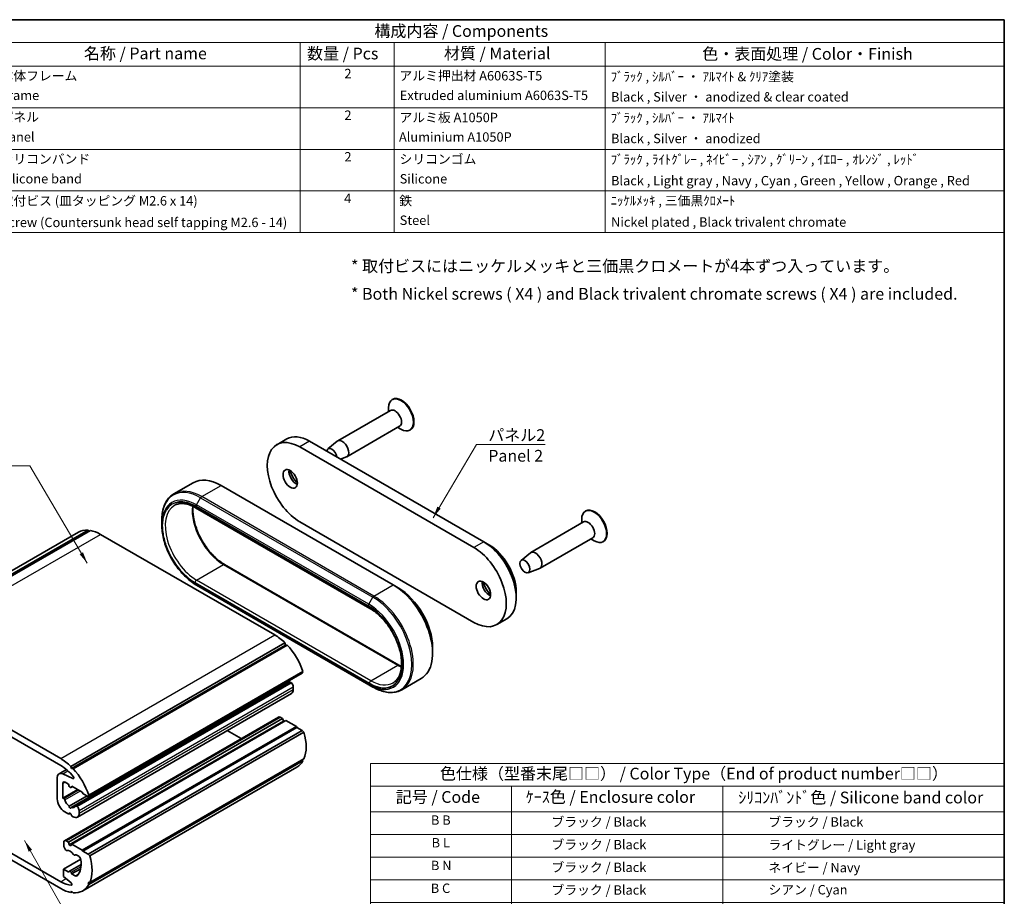
# Model space of a CAD drawing. Units: millimetres. Extents: x 0 to 1138, y 0 to 281.
# Drawn here: x 121 to 261, y 63 to 187 of the extents above; entities that cross this region are included whole.
import ezdxf

# ---------------------------------------------------------------- set-up
doc = ezdxf.new("R2010")
doc.units = ezdxf.units.MM
doc.header["$LTSCALE"] = 0.6666666666666666
for name, color, linetype, lineweight in [('Border (ISO)', 7, 'Continuous', 35), ('Symbol (ISO)', 7, 'Continuous', 18), ('Visible (ISO)', 7, 'Continuous', 35), ('Visible Narrow (ISO)', 7, 'Continuous', 25)]:
    doc.layers.add(name, color=color, linetype=linetype, lineweight=lineweight)
doc.styles.add('Note Text (TK)', font='txt')
doc.styles.add('Note Text (TK2)', font='txt')
doc.dimstyles.new('Default - Method 1b (TK)$7', dxfattribs={"dimscale": 0.6666666666666666, "dimtxt": 2.5, "dimasz": 2.5, "dimexe": 1, "dimexo": 1.499999999999999, "dimgap": 1, "dimtad": 1, "dimtoh": 1, "dimrnd": 1e-08, "dimdsep": 46, "dimtxsty": 'Note Text (TK)', "dimcen": 0.09, "dimdle": 5, "dimclrd": 100, "dimclre": 100, "dimclrt": 7, "dimadec": 1, "dimazin": 1, "dimtfac": 1, "dimtmove": 0, "dimatfit": 3, "dimfxl": 1, "dimtolj": 1, "dimlwd": -1, "dimlwe": -1, "dimarcsym": 0})

# ---------------------------------------------------------------- blocks, each defined once
blk = doc.blocks.new('図面枠 tk図枠')
at = {"layer": 'Border (ISO)'}
for p, q in [((14.49999999999999, 289), (405.4999999999999, 289)), ((405.4999999999999, 289), (405.4999999999999, 8.000000000000007))]:
    blk.add_line(p, q, dxfattribs=at)
blk = doc.blocks.new('テーブル1')
at = {"layer": 'Symbol (ISO)'}
for p, q in [((270.5, 130.5858468431235), (405.4999999999999, 130.5858468431235)), ((270.5, 130.5858468431235), (270.5, 125.7649110361934)), ((405.4999999999999, 130.5858468431235), (405.4999999999999, 125.7649110361934)), ((270.5, 125.7649110361934), (405.4999999999999, 125.7649110361934)), ((270.5, 125.7649110361934), (270.5, 120.3239752292633)), ((300.5, 125.7649110361934), (300.5, 120.3239752292633)), ((345.5, 125.7649110361934), (345.5, 120.3239752292633)), ((405.4999999999999, 125.7649110361934), (405.4999999999999, 120.3239752292633)), ((270.5, 120.3239752292633), (405.4999999999999, 120.3239752292633)), ((270.5, 120.3239752292633), (270.5, 42.99999999999998)), ((300.5, 120.3239752292633), (300.5, 42.99999999999998)), ((345.5, 120.3239752292633), (345.5, 42.99999999999998)), ((405.4999999999999, 120.3239752292633), (405.4999999999999, 42.99999999999998)), ((270.5, 115.4912267774343), (405.4999999999999, 115.4912267774343)), ((270.5, 110.6584783256054), (405.4999999999999, 110.6584783256054)), ((270.5, 105.8257298737764), (405.4999999999999, 105.8257298737764)), ((270.5, 100.9929814219475), (405.4999999999999, 100.9929814219475)), ((270.5, 96.16023297011853), (405.4999999999999, 96.16023297011853)), ((270.5, 91.32748451828957), (405.4999999999999, 91.32748451828957)), ((270.5, 86.4947360664606), (405.4999999999999, 86.4947360664606)), ((270.5, 81.66198761463166), (405.4999999999999, 81.66198761463166)), ((270.5, 76.8292391628027), (405.4999999999999, 76.8292391628027)), ((270.5, 71.99649071097375), (405.4999999999999, 71.99649071097375)), ((270.5, 67.16374225914478), (405.4999999999999, 67.16374225914478)), ((270.5, 62.33099380731582), (405.4999999999999, 62.33099380731582)), ((270.5, 57.49824535548686), (405.4999999999999, 57.49824535548686)), ((270.5, 52.66549690365791), (405.4999999999999, 52.66549690365791)), ((270.5, 47.83274845182894), (405.4999999999999, 47.83274845182894)), ((270.5, 42.99999999999998), (405.4999999999999, 42.99999999999998))]:
    blk.add_line(p, q, dxfattribs=at)
at = {"layer": 'Symbol (ISO)', "color": 7, "attachment_point": 7}
for s, insert, char_height, style in [('色仕様（型番末尾□□） / Color Type（End of product number□□）', (285.2680255006765, 126.3990631648898), 2.5, 'Note Text (TK)'), ('記号 / Code', (275.8642697422473, 121.4216360285878), 2.5, 'Note Text (TK)'), ('ｹｰｽ色 / Enclosure color', (303.5634270653225, 121.4216360472143), 2.5, 'Note Text (TK)'), ('ｼﾘｺﾝﾊﾞﾝﾄﾞ色 / Silicone band color', (348.8192752346492, 121.3046770192683), 2.5, 'Note Text (TK)'), ('B B', (283.3550275624915, 116.9076010396704), 2.000000029802322, 'Note Text (TK2)'), ('            ブラック / Black', (301.7, 116.5157881516963), 2.000000029802322, 'Note Text (TK2)'), ('              ブラック / Black', (346.6999999999999, 116.5157881516963), 2.000000029802322, 'Note Text (TK2)'), ('B L', (283.5012262822313, 112.0748525878415), 2.000000029802322, 'Note Text (TK2)'), ('            ブラック / Black', (301.7, 111.6830396998674), 2.000000029802322, 'Note Text (TK2)'), ('              ライトグレー / Light gray', (346.6999999999999, 111.607016313076), 2.000000029802322, 'Note Text (TK2)'), ('B N', (283.3491796017809, 107.2421041360125), 2.000000029802322, 'Note Text (TK2)'), ('            ブラック / Black', (301.7, 106.8502912480384), 2.000000029802322, 'Note Text (TK2)'), ('              ネイビー / Navy', (346.6999999999999, 106.7859637640417), 2.000000029802322, 'Note Text (TK2)'), ('B C', (283.3140918375178, 102.3859638570575), 2.000000029802322, 'Note Text (TK2)'), ('            ブラック / Black', (301.7, 102.0175427962095), 2.000000029802322, 'Note Text (TK2)'), ('              シアン / Cyan', (346.6999999999999, 102.0701743774116), 2.000000029802322, 'Note Text (TK2)'), ('B G', (283.2906999946757, 97.55321540522857), 2.000000029802322, 'Note Text (TK2)'), ('            ブラック / Black', (301.7, 97.18479434438052), 2.000000029802322, 'Note Text (TK2)'), ('              グリーン / Green', (346.6999999999999, 97.19064229577782), 2.000000029802322, 'Note Text (TK2)'), ('B Y', (283.4252029420061, 92.74385878052564), 2.000000029802322, 'Note Text (TK2)'), ('            ブラック / Black', (301.7, 92.35204589255156), 2.000000029802322, 'Note Text (TK2)'), ('              イエロー / Yellow', (346.6999999999999, 92.50409267544748), 2.000000029802322, 'Note Text (TK2)'), ('B O', (283.249764269702, 87.89356645471418), 2.000000029802322, 'Note Text (TK2)'), ('            ブラック / Black', (301.7, 87.5192974407226), 2.000000029802322, 'Note Text (TK2)'), ('              オレンジ / Orange', (346.6999999999999, 87.4783617436886), 2.000000029802322, 'Note Text (TK2)'), ('B R', (283.3725712956114, 83.0725139161572), 2.000000029802322, 'Note Text (TK2)'), ('            ブラック / Black', (301.7, 82.68654898889363), 2.000000029802322, 'Note Text (TK2)'), ('              レッド / Red', (346.6999999999999, 82.75087646357716), 2.000000029802322, 'Note Text (TK2)'), ('S B', (283.3820589939569, 78.22222159791272), 2.000000029802322, 'Note Text (TK2)'), ('            シルバー / Silver', (301.7, 77.91228004172444), 2.000000029802322, 'Note Text (TK2)'), ('              ブラック / Black', (346.6999999999999, 77.85380053706467), 2.000000029802322, 'Note Text (TK2)'), ('S L', (283.5282578627085, 73.38947314608377), 2.000000029802322, 'Note Text (TK2)'), ('            シルバー / Silver', (301.7, 73.0795315898955), 2.000000029802322, 'Note Text (TK2)'), ('              ライトグレー / Light gray', (346.6999999999999, 72.94502869844437), 2.000000029802322, 'Note Text (TK2)'), ('S N', (283.3762110332464, 68.55672469425481), 2.000000029802322, 'Note Text (TK2)'), ('            シルバー / Silver', (301.7, 68.24678313806653), 2.000000029802322, 'Note Text (TK2)'), ('              ネイビー / Navy', (346.6999999999999, 68.12397614941001), 2.000000029802322, 'Note Text (TK2)'), ('S C', (283.3411232689833, 63.72397624242585), 2.000000029802322, 'Note Text (TK2)'), ('            シルバー / Silver', (301.7, 63.41403468623757), 2.000000029802322, 'Note Text (TK2)'), ('              シアン / Cyan', (346.6999999999999, 63.40818676277995), 2.000000029802322, 'Note Text (TK2)'), ('S G', (283.3177315751528, 58.8912277905969), 2.000000029802322, 'Note Text (TK2)'), ('            シルバー / Silver', (301.7, 58.58128623440862), 2.000000029802322, 'Note Text (TK2)'), ('              グリーン / Green', (346.6999999999999, 58.52865468114615), 2.000000029802322, 'Note Text (TK2)'), ('S Y', (283.4522343734716, 54.05847933876793), 2.000000029802322, 'Note Text (TK2)'), ('              イエロー / Yellow', (346.6999999999999, 53.8421050608158), 2.000000029802322, 'Note Text (TK2)'), ('            シルバー / Silver', (301.7, 53.74853778257965), 2.000000029802322, 'Note Text (TK2)'), ('S O', (283.2767958501791, 49.22573088693898), 2.000000029802322, 'Note Text (TK2)'), ('            シルバー / Silver', (301.7, 48.9157893307507), 2.000000029802322, 'Note Text (TK2)'), ('              オレンジ / Orange', (346.6999999999999, 48.81637412905693), 2.000000029802322, 'Note Text (TK2)'), ('S R', (283.3996028760885, 44.39298243511001), 2.000000029802322, 'Note Text (TK2)'), ('            シルバー / Silver', (301.7, 44.08304087892173), 2.000000029802322, 'Note Text (TK2)'), ('              レッド / Red', (346.6999999999999, 44.08888884894548), 2.000000029802322, 'Note Text (TK2)')]:
    blk.add_mtext(s, dxfattribs=dict(at, insert=insert, char_height=char_height, style=style))
blk = doc.blocks.new('構成内容 _ Components')
at = {"layer": 'Symbol (ISO)'}
for p, q in [((405.4999999999999, 289), (175.4999999999999, 289)), ((405.4999999999999, 289), (405.4999999999999, 284.1590641930699)), ((405.4999999999999, 284.1590641930699), (175.4999999999999, 284.1590641930699)), ((255.5, 284.1590641930699), (255.5, 279.1181283861399)), ((275.5, 284.1590641930699), (275.5, 279.1181283861399)), ((320.5, 284.1590641930699), (320.5, 279.1181283861399)), ((405.4999999999999, 284.1590641930699), (405.4999999999999, 279.1181283861399)), ((405.4999999999999, 279.1181283861399), (175.4999999999999, 279.1181283861399)), ((255.5, 279.1181283861399), (255.5, 243.6561407715083)), ((275.5, 279.1181283861399), (275.5, 243.6561407715083)), ((320.5, 279.1181283861399), (320.5, 243.6561407715083)), ((405.4999999999999, 279.1181283861399), (405.4999999999999, 243.6561407715083)), ((405.4999999999999, 270.2526314824819), (175.4999999999999, 270.2526314824819)), ((405.4999999999999, 261.3871345788241), (175.4999999999999, 261.3871345788241)), ((405.4999999999999, 252.5216376751662), (175.4999999999999, 252.5216376751662)), ((405.4999999999999, 243.6561407715083), (175.4999999999999, 243.6561407715083))]:
    blk.add_line(p, q, dxfattribs=at)
at = {"layer": 'Symbol (ISO)', "color": 7, "attachment_point": 7}
for s, insert, char_height, style in [('構成内容 / Components', (271.3092048936348, 284.5619882218539), 2.5, 'Note Text (TK)'), ('名称 / Part name', (209.4224211407145, 279.7891810618341), 2.5, 'Note Text (TK)'), ('数量 / Pcs', (256.9680708734958, 279.7599412582814), 2.5, 'Note Text (TK)'), ('材質 / Material', (286.1191459470254, 279.7964910499751), 2.5, 'Note Text (TK)'), ('色・表面処理 / Color・Finish', (341.1452175210928, 279.6941517747939), 2.5, 'Note Text (TK)'), ('本体フレーム', (191.6536003955058, 275.4163740582764), 2.000000029802322, 'Note Text (TK2)'), ('2', (264.9178624260928, 275.9076021339744), 2.000000029802322, 'Note Text (TK2)'), ('アルミ押出材 A6063S-T5', (276.6536003955058, 275.4397658638656), 2.000000029802322, 'Note Text (TK2)'), ('ﾌﾞﾗｯｸ , ｼﾙﾊﾞｰ ・ ｱﾙﾏｲﾄ & ｸﾘｱ塗装', (321.640800362547, 275.246783439815), 2.000000029802322, 'Note Text (TK2)'), ('Frame', (191.7560006591763, 271.264327247208), 2.000000029802322, 'Note Text (TK2)'), ('Extruded aluminium A6063S-T5', (276.7176005602999, 271.264327247208), 2.000000029802322, 'Note Text (TK2)'), ('Black , Silver ・ anodized & clear coated', (321.7176005602999, 270.9426898702979), 2.000000029802322, 'Note Text (TK2)'), ('パネル', (191.6664004284646, 266.6619882591068), 2.000000029802322, 'Note Text (TK2)'), ('2', (264.9178624260928, 267.0421052303165), 2.000000029802322, 'Note Text (TK2)'), ('アルミ板 A1050P', (276.6536003955058, 266.5391812518239), 2.000000029802322, 'Note Text (TK2)'), ('ﾌﾞﾗｯｸ , ｼﾙﾊﾞｰ ・ ｱﾙﾏｲﾄ', (321.640800362547, 266.4748537957668), 2.000000029802322, 'Note Text (TK2)'), ('Panel', (191.7048005273411, 262.4046783042606), 2.000000029802322, 'Note Text (TK2)'), ('Aluminium A1050P', (276.5384000988764, 262.39883034355), 2.000000029802322, 'Note Text (TK2)'), ('Black , Silver ・ anodized', (321.7176005602999, 262.07719296664), 2.000000029802322, 'Note Text (TK2)'), ('シリコンバンド', (191.6536003955058, 257.7029240772128), 2.000000029802322, 'Note Text (TK2)'), ('2', (264.9178624260928, 258.1766083266586), 2.000000029802322, 'Note Text (TK2)'), ('シリコンゴム', (276.6536003955058, 257.685380269587), 2.000000029802322, 'Note Text (TK2)'), ('ﾌﾞﾗｯｸ , ﾗｲﾄｸﾞﾚｰ , ﾈｲﾋﾞｰ , ｼｱﾝ , ｸﾞﾘｰﾝ , ｲｴﾛｰ , ｵﾚﾝｼﾞ , ﾚｯﾄﾞ', (321.640800362547, 257.6093568921089), 2.000000029802322, 'Note Text (TK2)'), ('Silicone band', (191.6920004943823, 253.5040936514735), 2.000000029802322, 'Note Text (TK2)'), ('Silicone', (276.6920004943823, 253.4865498438477), 2.000000029802322, 'Note Text (TK2)'), ('Black , Light gray , Navy , Cyan , Green , Yellow , Orange , Red', (321.7176005602999, 253.0947369977832), 2.000000029802322, 'Note Text (TK2)'), ('取付ビス (皿タッピング M2.6 x 14)', (191.6920004943823, 248.8023394837976), 2.000000029802322, 'Note Text (TK2)'), ('4', (264.8666622942575, 249.3111114230007), 2.000000029802322, 'Note Text (TK2)'), ('鉄', (276.6152002966293, 248.8023394837976), 2.000000029802322, 'Note Text (TK2)'), ('ﾆｯｹﾙﾒｯｷ , 三価黒ｸﾛﾒｰﾄ', (321.640800362547, 248.8315792873502), 2.000000029802322, 'Note Text (TK2)'), ('Screw (Countersunk head self tapping M2.6 - 14)', (191.6920004943823, 244.2058482512832), 2.000000029802322, 'Note Text (TK2)'), ('Steel', (276.6920004943823, 244.6619885755237), 2.000000029802322, 'Note Text (TK2)'), ('Nickel plated , Black trivalent chromate', (321.7304005932587, 244.2818716660142), 2.000000029802322, 'Note Text (TK2)')]:
    blk.add_mtext(s, dxfattribs=dict(at, insert=insert, char_height=char_height, style=style))

msp = doc.modelspace()

# ---------------------------------------------------------------- linework, layer by layer
at = {"layer": 'Visible (ISO)'}
for p, q in [((173.8025320484483, 133.4269445763359), (173.7318213703296, 133.3861197472895)), ((173.4832932329058, 131.8569913141915), (165.9879613523284, 127.5295594352746)), ((173.2140544173633, 131.7015462115618), (173.2140544173633, 132.2416769639881)), ((174.7832932329058, 129.605325264352), (167.2879613523283, 125.277893385435)), ((174.5140544173633, 129.4498801617222), (174.9818213703296, 129.1798147855091)), ((176.3025320484483, 129.0968175574137), (176.2318213703296, 129.0559927283673)), ((158.7564119355564, 127.8075217286526), (157.3421983731833, 126.9910251477249)), ((162.0064119355565, 127.485584380084), (186.7551492770856, 113.1968942138486)), ((164.6031081230776, 126.3836381285946), (165.9266104215953, 127.4867145364027)), ((160.5921983731833, 126.6690877991562), (185.3409357147125, 112.3803976329208)), ((166.4046266410168, 124.9462739359326), (167.2201811161162, 125.2461843703103)), ((142.7293520713337, 120.0075758392709), (145.4699112304359, 121.5898384075086)), ((149.419911230436, 121.1985607069405), (173.8858058594905, 107.0731698568905)), ((145.8050880026219, 118.0401902235118), (170.553825344151, 103.7515000572762)), ((201.2382751584863, 117.5869109063377), (201.1675644803676, 117.5460860772913)), ((141.005340534316, 115.5956533630143), (141.005340534316, 116.2686621568992)), ((200.6497975274013, 115.8615125415636), (200.6497975274013, 116.4016432939899)), ((100.1372538519395, 97.30172614381544), (130.542845442961, 114.8564026337615)), ((100.4607783347512, 97.25917524195313), (130.8663699257727, 114.8138517318992)), ((130.680493545235, 114.7065359535598), (130.542845442961, 114.8564026337615)), ((185.3409357147125, 101.7659420808604), (160.5921983731833, 116.0546322470958)), ((200.9190363429438, 116.0169576441933), (193.4237044623664, 111.6895257652764)), ((98.7523355347001, 97.01569486310585), (129.1579271257216, 114.5703713530519)), ((157.0566644672507, 99.9696496028195), (132.3079271257216, 114.2583397690547)), ((202.2190363429438, 113.7652915943538), (194.7237044623663, 109.4378597154369)), ((201.9497975274013, 113.6098464917241), (202.4175644803676, 113.3397811155109)), ((186.7551492770856, 113.1968942138486), (187.4622560582722, 112.7886459233847)), ((203.7382751584863, 113.2567838874155), (203.6675644803676, 113.2159590583691)), ((192.0388512331156, 110.5436044585965), (193.3623535316333, 111.6466808664045)), ((149.9234646210291, 109.9865913660414), (174.6722019625583, 95.69790119980583)), ((193.0388808854182, 108.8115022917327), (194.6559242261542, 109.4061507003121)), ((145.9465093588591, 107.0372979101303), (170.4124039879136, 92.91190706008022)), ((173.8858058594905, 107.0731698568905), (174.592912640677, 106.6649215664266)), ((191.3513433547981, 106.052549130731), (191.3513433547981, 105.2360525498033)), ((190.0051492770856, 102.2605013132195), (188.5909357147125, 101.4440047322918)), ((128.0926300761781, 81.30591820083244), (158.4982216671996, 98.86059469077856)), ((128.1919362679666, 80.98967881143751), (158.5975278589882, 98.54435530138362)), ((128.4161545097236, 80.97489525862089), (158.8217461007451, 98.529571748567)), ((158.5975278589882, 98.54435530138362), (158.4982216671996, 98.86059469077856)), ((158.8217461007451, 98.529571748567), (158.5975278589882, 98.54435530138362)), ((179.4719494308641, 98.21418195382472), (179.4719494308641, 97.397685372897)), ((126.6510728762292, 82.41497311287337), (101.9023355347001, 96.70366327910855)), ((101.9023355347001, 95.72386738199529), (126.6510728762292, 81.43517721576012)), ((130.5625943193508, 77.01314331817416), (160.9681859103724, 94.56781980812026)), ((130.6509204764844, 77.22630477066485), (161.056512067506, 94.78098126061096)), ((160.9681859103724, 94.56781980812026), (161.056512067506, 94.78098126061096)), ((175.0952467003883, 92.19898360942673), (177.8358058594904, 93.78124617766443)), ((128.1354614278403, 75.48926139564487), (158.5410530188618, 93.04393788559098)), ((128.7698655221676, 75.72335371531214), (159.1754571131891, 93.27803020525825)), ((159.4109125179937, 93.15376975429909), (159.3120596535676, 93.2414276648798)), ((159.6729595576409, 92.21293208400618), (159.6729595576409, 92.60813925812103)), ((170.9952467003882, 92.57540266313778), (170.4124039879136, 92.91190706008022)), ((129.0188398291955, 74.10892305807538), (159.4244314202171, 91.6635995480215)), ((127.1788903355341, 70.76383641703528), (157.5844819265556, 88.31851290698143)), ((127.7470883870682, 70.55536027489805), (158.1526799780898, 88.1100367648442)), ((158.1526799780898, 88.1100367648442), (157.8344819265555, 88.29374849555312)), ((158.2776928643659, 87.78783476874823), (158.1526799780898, 88.1100367648442)), ((128.2420631338988, 70.26958647157339), (158.6476547249203, 87.82426296151951)), ((129.7140661819269, 69.41972511554641), (160.1196577729484, 86.97440160549255)), ((129.7847768600455, 69.2972506284073), (160.190368451067, 86.85192711835343)), ((160.1196577729484, 86.97440160549255), (158.6476547249203, 87.82426296151951)), ((160.190368451067, 86.85192711835343), (160.1196577729484, 86.97440160549255)), ((160.9681859103723, 86.40285399884318), (160.190368451067, 86.85192711835343)), ((130.5625943193507, 68.84817750889704), (160.9681859103723, 86.40285399884318)), ((130.7913606764531, 68.61410890952963), (161.1969522674746, 86.16878539947578)), ((152.2786684410719, 85.25520006286744), (150.3017131789019, 86.3965957156571)), ((161.1969522674746, 86.16878539947578), (160.9681859103723, 86.40285399884318)), ((128.1919362679666, 80.98967881143751), (128.0926300761781, 81.30591820083244)), ((129.8010728762291, 63.65011879990954), (160.2066644672506, 81.20479528985567)), ((130.6509205257505, 64.53219254218564), (161.056512116772, 82.08686903213177)), ((130.7913607030029, 64.81725628788455), (161.1969522940244, 82.37193277783068)), ((161.056512116772, 82.08686903213177), (161.0073055749241, 82.2624401935072)), ((126.4149816058818, 80.26291376230833), (127.457023647775, 80.86453701570231)), ((128.3889446982686, 79.57523143687632), (126.9561354437482, 80.24480886700411)), ((128.4161545097236, 80.97489525862089), (128.1919362679666, 80.98967881143751)), ((126.6510728762291, 64.94194628102007), (101.9023355347, 79.23063644725514)), ((126.1560981293986, 79.69069237065762), (126.1560981293986, 76.69949704637943)), ((126.9339155887038, 76.7795759376192), (126.9339155887038, 78.86321298583789)), ((127.2874689792971, 79.06733713106976), (127.7470883870682, 78.80197574226833)), ((127.7470883870682, 78.80197574226833), (127.8721012733445, 78.47977374617231)), ((128.0945757604837, 78.31750764538954), (128.3403937529961, 78.45943072953823)), ((128.1170502476228, 78.33835238993497), (128.2420631338989, 78.51620193894355)), ((128.2420631338989, 78.51620193894355), (129.7140661819267, 77.66634058291685)), ((101.9023355347, 78.25084055014189), (126.6510728762291, 63.96215038390682)), ((126.9339155887038, 76.7795759376192), (129.0919515953209, 78.02551860696047)), ((127.8536900931269, 75.65194215159156), (130.3869769961604, 77.1145360269925)), ((129.7140661819267, 77.66634058291685), (129.8554875381643, 77.42139160863806)), ((129.8554875381643, 77.42139160863806), (130.5625943193508, 77.01314331817416)), ((130.5625943193508, 77.01314331817416), (130.6509204764844, 77.22630477066485)), ((127.0826834584212, 76.73971370706876), (126.9339155887038, 76.7795759376192)), ((129.0053209269722, 75.59909326435299), (128.906468062546, 75.68675117493368)), ((127.2167583011784, 74.86237973929207), (127.7824437261277, 74.53578110692112)), ((127.7824437261277, 74.53578110692112), (128.0078239283641, 74.66590442735234)), ((127.7824437261277, 74.53578110692112), (127.8721012733445, 74.66333239233408)), ((128.1170502476229, 74.52191103609674), (128.2067077948397, 74.29083213264246)), ((128.2067077948397, 74.29083213264246), (128.4188398291955, 74.16835764550345)), ((129.2673679666194, 74.65825559406007), (129.2673679666194, 75.05346276817492)), ((127.0753369449408, 70.53494786037494), (127.0753369449408, 70.09167740340519)), ((127.7470883870682, 70.55536027489805), (127.428890335534, 70.739072005607)), ((127.8721012733444, 70.23315827880208), (127.7470883870682, 70.55536027489805)), ((128.2420631338988, 70.26958647157339), (128.1170502476227, 70.09173692256476)), ((129.7140661819269, 69.41972511554641), (128.2420631338988, 70.26958647157339)), ((127.1788903355339, 69.74321569087624), (127.3270242643427, 69.48664019985434)), ((128.6621272566241, 68.71581812786472), (128.766327202611, 68.77597799472963)), ((128.866327202611, 68.7660722301582), (129.1548200679399, 68.59951079670127)), ((129.7847768600455, 69.2972506284073), (129.7140661819269, 69.41972511554641)), ((130.5625943193507, 68.84817750889704), (129.7847768600455, 69.2972506284073)), ((130.7913606764531, 68.61410890952963), (130.5625943193507, 68.84817750889704)), ((127.0399816058816, 66.7178263445379), (129.488964720547, 68.13174740503086)), ((127.8945757604835, 66.43756166950917), (129.5500134721965, 67.39332907799336)), ((127.7824437261276, 66.2891656395507), (127.0399816058816, 66.7178263445379)), ((127.0399816058816, 66.7178263445379), (127.0399816058816, 65.6563807893318)), ((127.8721012733442, 66.4167169249637), (127.7824437261276, 66.2891656395507)), ((128.2067077948394, 66.04421666527193), (128.1170502476226, 66.27529556872635)), ((128.2067077948394, 66.04421666527193), (129.4892780040374, 66.78470892080696)), ((128.6928245751384, 65.76355701130919), (128.2067077948394, 66.04421666527193)), ((127.0399816058816, 65.6563807893318), (128.1288745570245, 64.77967157123308)), ((130.6509205257505, 64.53219254218564), (130.5625943495948, 64.84734432374051)), ((130.5625943495948, 64.84734432374051), (130.7913607030029, 64.81725628788455)), ((128.092630076178, 63.40663842106224), (128.1919362830887, 63.60820892802939)), ((128.092630076178, 63.40663842106224), (128.2785064567157, 63.51395419940168)), ((128.1919362830887, 63.60820892802939), (128.4161545589897, 63.36408751919995))]:
    msp.add_line(p, q, dxfattribs=at)
for centre, major_axis, ratio, start_param, end_param in [((174.9818213703296, 131.2210562378284), (1.250000000000005, -2.165063509461106), 0.5773502691896253, 5.497787143782137, 10.21017612416682), ((175.0525320484483, 131.2618810668748), (1.250000000000005, -2.165063509461107), 0.5773502691896254, 9e-16, 3.141592632516367), ((174.1332932329058, 130.7311582892717), (0.6500000000000004, -1.125833024919772), 0.5773502691896254, 4.8e-15, 3.141592653589798), ((160.5921983731833, 121.3618600231261), (-3.249999999999663, 5.629165124599043), 0.5773502691896257, 5.497787143782371, 8.639379797372165), ((162.0064119355564, 122.1783566040538), (-3.249999999999993, 5.629165124598842), 0.5773502691896255, 5.497787143782133, 6.283185307179596), ((166.6379613523283, 126.4037264103548), (0.650000000000002, -1.125833024919773), 0.5773502691896255, 6.183689563455189, 9.524273704493813), ((165.1530371118366, 125.5464050003807), (-0.5025000000000023, 0.8703555308033648), 0.5773502691896255, 4.076804324343058, 6.918769963221194), ((160.0972236263528, 122.627429723564), (0.7250000000000753, -1.255736835487392), 0.5773502691896255, 3.766709243292703, 5.658068717476062), ((161.0164624418953, 123.1581525011671), (1.37500000000015, -2.38156986040714), 0.5773502691896257, 4.318986229067901, 5.105791731701383), ((149.4199112304359, 114.7482377176116), (-3.949999999999998, 6.841600689897052), 0.5773502691896254, 5.497787143782123, 6.283185307179588), ((202.4175644803676, 115.3810225678302), (1.250000000000003, -2.165063509461102), 0.5773502691896254, 5.497787143782137, 10.21017612416682), ((202.4882751584863, 115.4218473968766), (1.250000000000001, -2.165063509461103), 0.5773502691896258, 3.6e-15, 3.141592632516369), ((201.5690363429438, 114.8911246192736), (0.6499999999999987, -1.12583302491977), 0.5773502691896255, 6.8e-15, 3.141592653589799), ((132.3079271257216, 109.11441130921), (-3.149999999999995, 5.45596004384196), 0.5773502691896254, 5.905186209936462, 6.283185307179587), ((132.3079271257216, 109.1144113092099), (-3.150000000000024, 5.455960043842011), 0.5773502691896258, 5.497787143782137, 5.827317164076148), ((185.3409357147125, 107.0731698568907), (3.249999999999663, -5.629165124599041), 0.5773502691896258, 5.497787143782371, 8.639379797372165), ((186.7551492770856, 107.8896664378184), (3.249999999999663, -5.629165124599043), 0.5773502691896257, 0, 2.356194490192578), ((187.4622560582722, 108.2979147282822), (-2.750000000000281, 4.763139720814247), 0.5773502691896257, 3.926990816987, 5.497787143781886), ((194.0737044623664, 110.5636927403566), (0.6500000000000005, -1.125833024919771), 0.5773502691896255, 6.183689563455191, 9.524273704493787), ((173.8858058594904, 100.6228468675615), (3.949999999999595, -6.841600689897298), 0.5773502691896254, 0, 2.356194490192574), ((174.5929126406769, 101.0310951580253), (-3.45000000000036, 5.97557528611242), 0.5773502691896257, 3.926990816986997, 5.497787143781883), ((187.5329667363908, 106.7873960535659), (0.7250000000000741, -1.255736835487391), 0.5773502691896255, 3.766709243292703, 5.658068717476062), ((188.4522055519333, 107.3181188311689), (1.375000000000141, -2.381569860407123), 0.5773502691896257, 4.318986229067899, 5.105791731701392), ((157.0566644672507, 94.82572114297481), (-3.149999999999973, 5.455960043841922), 0.5773502691896257, 5.168257123488116, 5.497787143782143), ((157.0566644179846, 94.82572119338246), (-3.149999999999995, 5.455960043841956), 0.5773502691896257, 4.382858960090654, 5.090388077627814), ((158.4001673515052, 93.11107832302642), (-0.0999999999999982, 0.1732050807569085), 0.5773502691896254, 1.683203628833243, 2.269128007845084), ((158.4001673515052, 94.05004939109332), (-0.5749999999999329, 0.9959292143521269), 0.5773502691896255, 2.530327454887519, 2.734974401104018), ((159.2754571131891, 93.10482512450137), (-0.1000000000000014, 0.1732050807568902), 0.5773502691896255, 5.235987755982993, 6.283185307179598), ((159.3194061670476, 92.81226340335296), (-0.2500000000000249, 0.4330127018922031), 0.5773502691896255, 3.926990816986977, 5.235987755982939), ((158.8244314202171, 92.70283003256283), (0.6000000000000183, -1.039230484541348), 0.5773502691896257, 0, 0.7853981633974234), ((157.8344819265556, 87.88550020508919), (-0.2499999999999971, 0.4330127018922155), 0.5773502691896283, 5.497787143782275, 6.283185307179549), ((158.4001673515051, 87.79877374872233), (-0.0999999999999837, 0.1732050807568839), 0.5773502691896284, 1.308996938995811, 2.104060395224589), ((157.0566644672506, 86.6607553336976), (-3.150000000000301, 5.455960043841749), 0.5773502691896282, 3.548991719743671, 4.304989930378821), ((126.6510728762292, 77.27104465302868), (-3.149999999999973, 5.455960043841922), 0.5773502691896257, 5.168257123488125, 5.497787143782143), ((126.6510728762292, 77.27104465302868), (2.54999999999975, -4.416729559300815), 0.5773502691896254, 1.835244865437832, 2.356194490192581), ((157.0566644672506, 86.66075533369768), (3.150000000000044, -5.455960043842027), 0.5773502691896282, 0, 0.3295300202940137), ((127.0399816058818, 79.18038200757779), (-0.6249999999999992, 1.082531754730547), 0.5773502691896255, 5.592791096686207, 7.068583470577043), ((128.3755293123272, 79.74553973438454), (0.1, -0.1732050807568878), 0.5773502691896258, 5.592791096686205, 8.118430172617275), ((126.6510728269631, 77.27104470343635), (-3.149999999999995, 5.455960043841956), 0.5773502691896257, 4.382858960090654, 5.090388077627814), ((127.287468979297, 78.65908884060603), (-0.2500000000000001, 0.4330127018922198), 0.5773502691896257, 5.497787143782003, 7.068583470577145), ((127.9945757604837, 78.49071272614643), (0.1000000000000015, -0.1732050807568905), 0.5773502691896255, 4.450589592585539, 6.544984694978495), ((127.2167583011784, 76.08712461068365), (0.750000000000079, -1.299038105676616), 0.5773502691896255, 3.926990816986997, 5.497787143781854), ((127.1192859987997, 76.56084619360935), (-0.0999999999999994, 0.1732050807568868), 0.5773502691896254, 4.337485699053983, 5.759586531581638), ((127.9945757604836, 76.49537290114723), (-0.5749999999999396, 0.9959292143521372), 0.5773502691896255, 1.195893045464497, 2.182061525497724), ((127.9945757604836, 75.55640183308032), (0.1, -0.1732050807568879), 0.5773502691896254, 3.839924334639524, 7.155649952924458), ((127.9945757604836, 76.49537290114723), (0.5750000000000016, -0.9959292143521075), 0.5773502691896255, 5.671920108476911, 6.658088588510296), ((128.8698655221676, 75.55014863455527), (-0.1000000000000003, 0.1732050807568885), 0.5773502691896254, 5.235987755982995, 6.658088588510203), ((128.9138145760261, 75.25758691340685), (-0.2500000000000249, 0.4330127018922031), 0.5773502691896255, 3.926990816986977, 5.235987755982939), ((127.9945757604836, 74.51097205612267), (-0.0999999999999987, 0.1732050807568856), 0.5773502691896255, 4.450589592585277, 6.544984694978495), ((128.4188398291955, 75.1481535426167), (0.6000000000000005, -1.039230484541327), 0.5773502691896255, 5.497787143782137, 7.068583470577044), ((127.4288903355341, 70.33082371514307), (-0.2499999999999994, 0.4330127018922194), 0.5773502691896283, 5.497787143782275, 7.068583470577144), ((127.4288903355342, 69.88755325817333), (0.2500000000000365, -0.4330127018922242), 0.5773502691896284, 3.92699081698727, 4.712388980383775), ((127.9945757604836, 70.24409725877622), (0.1000000000000005, -0.1732050807568892), 0.5773502691896282, 4.450589592585539, 6.544984694978496), ((127.4270242643428, 69.54437522677316), (0.099999999999919, -0.1732050807569334), 0.5773502691896283, 4.712388980383614, 6.134489812913884), ((127.9945757604835, 68.33040709187007), (-0.5749999999999958, 0.9959292143521), 0.5773502691896283, 4.861084474652331, 6.134489812912075), ((128.5621272566242, 68.88902320862162), (0.1000000000000001, -0.1732050807568885), 0.5773502691896282, 4.861084474651923, 6.283185307178862), ((128.866327202611, 68.6027729139726), (-0.0999999999998979, 0.1732050807569418), 0.5773502691896282, 5.497787143785982, 6.283185307183791), ((129.1548200679398, 68.19126250623727), (0.2499999999999715, -0.4330127018922313), 0.5773502691896282, 0.9669494241952811, 2.356194490192386), ((126.6510728762291, 69.10607884375148), (-3.150000000000301, 5.455960043841749), 0.5773502691896282, 3.548991719743671, 4.304989930378821), ((126.6510728762291, 69.10607884375148), (2.049999999999982, -3.550704155516176), 0.5773502691896284, 0.1453647743755999, 0.9669494241945209), ((127.9945757604835, 66.26435658875228), (-0.0999999999999991, 0.1732050807568868), 0.5773502691896282, 4.45058959258535, 6.54498469497953), ((128.6928245751384, 66.17180530177305), (0.2499999999999996, -0.43301270189222), 0.5773502691896284, 5.49778714378214, 6.428550081555306), ((126.6510728762291, 69.10607884375149), (2.549999999999991, -4.416729559300636), 0.5773502691896283, 5.497787143782135, 5.929708141151977), ((128.1015038466648, 64.63526234740091), (0.0999999999999886, -0.1732050807568923), 0.5773502691896282, 5.929708141152088, 8.444610551493948), ((126.6510728762291, 69.10607884375148), (3.149999999999981, -5.455960043841948), 0.5773502691896282, 5.905186209936466, 6.612715327473626), ((126.6510728762291, 69.10607884375152), (3.150000000000005, -5.45596004384199), 0.5773502691896283, 5.497787143782141, 5.827317164076159)]:
    msp.add_ellipse(centre, major_axis=major_axis, ratio=ratio, start_param=start_param, end_param=end_param, dxfattribs=at)
for centre, major_axis, ratio in [((159.2486954889289, 122.1375317750074), (-0.7249999999999999, 1.255736835487435), 0.5773502691896257), ((192.5887802218746, 109.7063713303825), (-0.502500000000001, 0.870355530803363), 0.5773502691896253), ((186.6844385989669, 106.2974981050093), (-0.7249999999999999, 1.255736835487435), 0.5773502691896257)]:
    msp.add_ellipse(centre, major_axis=major_axis, ratio=ratio, dxfattribs=at)
for points, knots in [([(142.7293520713337, 120.0075758392709), (142.5068225917044, 119.8790983843043), (142.3019200693834, 119.7202161290643), (141.9346724806386, 119.3485767456165), (141.7723145712689, 119.1359211909267), (141.4935465893464, 118.6651163194106), (141.3770717764289, 118.4069857173836), (141.1908965646255, 117.852844030086), (141.1211660653036, 117.5568105565962), (141.028389090202, 116.9339855480374), (141.005340534316, 116.6071782757719), (141.005340534316, 116.2686621568991)], [5.497787143782152, 5.497787143782152, 5.497787143782152, 5.497787143782152, 5.654866776461643, 5.654866776461643, 5.811946409141135, 5.811946409141135, 5.969026041820626, 5.969026041820626, 6.126105674500117, 6.126105674500117, 6.28318530717961, 6.28318530717961, 6.28318530717961, 6.28318530717961]), ([(141.658358224289, 117.7535633419601), (141.6399043328401, 117.725003247818), (141.6218680790224, 117.695942851806), (141.4960128410937, 117.484780192409), (141.4038716712846, 117.2848256868839), (141.167111929844, 116.6035070937699), (141.084803387843, 116.0665909323209), (141.084803387843, 114.8898729610858), (141.1671119298439, 114.2577764456363), (141.4038716712844, 113.3028810707999), (141.4960128410927, 112.9964769880678), (141.6218680790226, 112.6399726422423), (141.6399043328398, 112.5900845313769), (141.658358224289, 112.5402157188428)], [-0.0163981005624938, -0.0163981005624938, -0.0163981005624938, -0.0163981005624938, 0, 0, 0.1007652012736162, 0.1007652012736162, 0.316942165068236, 0.316942165068236, 0.5331191288627765, 0.5331191288627765, 0.63388433013625, 0.63388433013625, 0.6502824306988373, 0.6502824306988373, 0.6502824306988373, 0.6502824306988373]), ([(142.8050880026218, 118.3670804543661), (142.9543136536673, 118.4532359241673), (143.1152751530268, 118.5191815926836), (143.4604692577758, 118.6094804970813), (143.6447747855442, 118.6337695686262), (144.0345394008624, 118.6380566058675), (144.2399728305945, 118.6179890429267), (144.6670035349721, 118.531658243491), (144.8885562355753, 118.4653821823207), (145.3413222719737, 118.2867824296456), (145.5725104134741, 118.1744689572137), (145.8050880026219, 118.0401902235118)], [0.7853981633974338, 0.7853981633974338, 0.7853981633974338, 0.7853981633974338, 0.9424777960769263, 0.9424777960769263, 1.099557428756418, 1.099557428756418, 1.256637061435911, 1.256637061435911, 1.413716694115404, 1.413716694115404, 1.570796326794896, 1.570796326794896, 1.570796326794896, 1.570796326794896]), ([(145.4230571009686, 118.2417065003938), (145.385997851457, 117.7691575928624), (145.4115971813501, 117.2474634047806), (145.5967016749927, 116.1162533211954), (145.7654129883379, 115.5033584924662), (146.2346293356502, 114.2824247638298), (146.5355802295406, 113.6746095563968), (147.2392154367901, 112.5286021831618), (147.6419197871723, 111.9906899300636), (148.5054961835888, 111.0416815028524), (148.9661218259311, 110.6305043147303), (149.5950365408282, 110.186696739742), (149.7595940847135, 110.0812020642955), (149.9234646210291, 109.9865913660414)], [6.196767284247234, 6.196767284247234, 6.196767284247234, 6.196767284247234, 6.48889514205226, 6.48889514205226, 6.801481334045071, 6.801481334045071, 7.115400253914966, 7.115400253914966, 7.429715126701966, 7.429715126701966, 7.743305778464214, 7.743305778464214, 7.853981633974482, 7.853981633974482, 7.853981633974482, 7.853981633974482]), ([(145.9465093588591, 107.0372979101303), (145.4212173879141, 107.3405753709585), (144.9014417057446, 107.7364241058718), (143.9166435866475, 108.6744789963014), (143.451805702487, 109.2166329784052), (142.6187189779136, 110.3965248069135), (142.2506211735336, 111.0340889062544), (141.6453482386143, 112.3455090875447), (141.4082480594298, 113.019147494921), (141.088267753722, 114.341035128873), (141.005340534316, 114.9890984413577), (141.005340534316, 115.5956533630142)], [4.712388980384689, 4.712388980384689, 4.712388980384689, 4.712388980384689, 5.026548245743662, 5.026548245743662, 5.340707511102635, 5.340707511102635, 5.654866776461608, 5.654866776461608, 5.969026041820582, 5.969026041820582, 6.283185307179556, 6.283185307179556, 6.283185307179556, 6.283185307179556]), ([(170.553825344151, 103.7515000572762), (171.0156738757514, 103.4848516832319), (171.4828060755059, 103.131020892936), (172.3778209912168, 102.2810375031094), (172.8054298196692, 101.7845824919205), (173.5754581727167, 100.6984625423986), (173.9174684964934, 100.1086714520154), (174.4791135817881, 98.89789470965165), (174.6986305612601, 98.27709787631967), (174.9932528237742, 97.07140258213487), (175.0687066048505, 96.4866080970878), (175.0726647891433, 95.41534196133416), (175.0016123529076, 94.92899149631151), (174.7292163073423, 94.09634285986783), (174.5269240411912, 93.75325290148368), (174.147358601585, 93.36425775670737), (174.0066940614754, 93.25472899554457), (173.8538253441509, 93.16647020044662)], [1.570796326794897, 1.570796326794897, 1.570796326794897, 1.570796326794897, 1.882722329481526, 1.882722329481526, 2.195821790947357, 2.195821790947357, 2.510000882542138, 2.510000882542138, 2.824191842182244, 2.824191842182244, 3.137317095642984, 3.137317095642984, 3.449243972149619, 3.449243972149619, 3.766076377698322, 3.766076377698322, 3.926990816987226, 3.926990816987226, 3.926990816987226, 3.926990816987226]), ([(174.5762910537717, 93.53503833857415), (174.5947449452207, 93.56359843271642), (174.612782275388, 93.59265945015939), (174.7386518680607, 93.80383039727126), (174.8308399061454, 94.00381196220759), (175.0677643490031, 94.6852256457285), (175.1501929535092, 95.22221112529752), (175.1501929535092, 96.39892909653362), (175.0677643490033, 97.03095629386407), (174.8308399061457, 97.98575657829338), (174.738651868061, 98.2921336016152), (174.6127822753878, 98.64862965972225), (174.5947449452207, 98.69851714915843), (174.5762910537717, 98.74838596169198)], [-0.016398100562573, -0.016398100562573, -0.016398100562573, -0.016398100562573, 0, 0, 0.1007652012731046, 0.1007652012731046, 0.3169421650676717, 0.3169421650676717, 0.5331191288620376, 0.5331191288620376, 0.6338843301354303, 0.6338843301354303, 0.6502824306979333, 0.6502824306979333, 0.6502824306979333, 0.6502824306979333]), ([(170.9952467003882, 92.57540266313778), (171.2884102589225, 92.4061446037014), (171.5829579367889, 92.26270160248649), (172.168728703864, 92.03163631553139), (172.4599664619376, 91.94400796261783), (173.032954846335, 91.82816958194569), (173.3147399116433, 91.79997442781973), (173.861852881563, 91.80599214616835), (174.127196948865, 91.84027044284288), (174.6326698903501, 91.97249649245057), (174.872717220759, 92.07050615446012), (175.0952467003883, 92.19898360942673)], [1.570796326794896, 1.570796326794896, 1.570796326794896, 1.570796326794896, 1.727875959474389, 1.727875959474389, 1.884955592153881, 1.884955592153881, 2.042035224833374, 2.042035224833374, 2.199114857512866, 2.199114857512866, 2.356194490192359, 2.356194490192359, 2.356194490192359, 2.356194490192359])]:
    msp.add_open_spline(points, degree=3, knots=knots, dxfattribs=at)
msp.add_open_spline([(174.6722019625583, 95.69790119980583), (174.8001555049092, 95.62402718768573), (174.9276891306612, 95.55678604157225), (175.0542328642115, 95.49638492292375)], degree=3, dxfattribs=at)
at = {"layer": 'Visible Narrow (ISO)'}
for p, q in [((162.0064119355565, 127.485584380084), (160.5921983731833, 126.6690877991562)), ((146.6793520713338, 119.6162981387028), (149.419911230436, 121.1985607069405)), ((145.9465093588592, 118.4484385139757), (146.5293520713338, 119.457951704803)), ((146.5293520713338, 119.457951704803), (170.9952467003884, 105.3325608547529)), ((171.1452467003884, 105.4909072886527), (146.6793520713338, 119.6162981387028)), ((170.4916933097951, 103.8888331912724), (145.7429559682659, 118.177523357508)), ((145.8843773245032, 118.2393614864581), (170.3502719535578, 104.113970636408)), ((170.4124039879137, 104.3230476639256), (145.9465093588592, 118.4484385139757)), ((101.9023355347001, 96.70366327910855), (132.3079271257216, 114.2583397690547)), ((186.7551492770856, 113.1968942138486), (185.3409357147125, 112.3803976329208)), ((145.9550880026218, 107.7671919506796), (149.7734646210291, 109.9717327191844)), ((149.7734646210291, 109.9717327191844), (174.5222019625583, 95.6830425529488)), ((170.7038253441509, 93.47850178444394), (145.9550880026218, 107.7671919506796)), ((145.7429559682658, 107.3997684892621), (170.4916933097949, 93.11107832302648)), ((170.3502719535576, 93.04924019407639), (145.8843773245031, 107.1746310441264)), ((171.1452467003884, 105.4909072886527), (173.8858058594905, 107.0731698568905)), ((170.4124039879137, 104.3230476639256), (170.9952467003884, 105.3325608547529)), ((126.6510728762292, 82.41497311287337), (157.0566644672507, 99.9696496028195)), ((170.7038253441509, 93.47850178444394), (174.5222019625583, 95.6830425529488)), ((128.906468062546, 75.68675117493368), (159.3120596535676, 93.2414276648798)), ((129.0053209269722, 75.59909326435299), (159.4109125179937, 93.15376975429909)), ((129.2673679666194, 75.05346276817492), (159.6729595576409, 92.60813925812103)), ((129.2673679666194, 74.65825559406007), (159.6729595576409, 92.21293208400618)), ((127.428890335534, 70.739072005607), (157.8344819265555, 88.29374849555312)), ((127.8721012733444, 70.23315827880208), (158.2776928643659, 87.78783476874823)), ((126.9561354437482, 80.24480886700411), (127.6835371479909, 80.66477443675763)), ((126.9339155887038, 78.86321298583789), (127.2874689792971, 79.0673371310698)), ((128.1170502476228, 78.33835238993497), (128.3335789182539, 78.4633652762111)), ((128.3889446982686, 79.57523143687632), (128.5163129314739, 79.64876752060361)), ((127.0826834584212, 76.73971370706876), (129.2008572344878, 77.96264190687121)), ((127.2489585560859, 76.55114644657792), (129.4472988212272, 77.82035879042768)), ((127.8721012733445, 74.66333239233408), (127.923865082365, 74.69321824140637)), ((128.1170502476226, 66.27529556872635), (129.534537127772, 67.09368200055339)), ((128.6928245751384, 65.76355701130919), (129.2167707748592, 66.06605749075891)), ((126.6510728762291, 64.94194628102007), (127.3943411463784, 65.3710724168709)), ((128.1607051107643, 64.4527800414274), (128.2299375273294, 64.4927513957679))]:
    msp.add_line(p, q, dxfattribs=at)
for centre, major_axis, ratio, start_param, end_param in [((146.5293520713338, 113.0793726089954), (-3.906066017177987, 6.765504799470466), 0.5773502691896258, 5.497787143782119, 7.068583470577033), ((146.6793520713338, 113.1659751493738), (-3.950000000000001, 6.841600689897059), 0.5773502691896257, 5.497787143782124, 6.283185307179588), ((145.9465093588591, 112.7428682120529), (-3.493933982822021, 6.051671176539219), 0.5773502691896254, 5.497787143782122, 7.068583470577048), ((145.8843773245031, 112.7069962652923), (-3.387867965644038, 5.867959445830476), 0.5773502691896257, 5.497787143782122, 6.577968889683461), ((145.7429559682658, 112.788645923385), (-3.300000000000008, 5.715767664977304), 0.5773502691896254, 5.497787143782121, 6.563690584408904), ((146.6793520713338, 119.3713491644245), (-0.1499999999999877, -0.2598076211353385), 0.5773502691896178, 3.926990816986979, 4.712388980384558), ((145.9550880026218, 112.9111204105242), (-3.149999999999676, 5.455960043842147), 0.5773502691896255, 0, 2.356194490192569), ((149.7734646210292, 115.115661179029), (3.150000000000324, -5.45596004384177), 0.5773502691896257, 3.808851186626158, 5.497787143781853), ((145.9550880026219, 118.2999978446471), (-0.1500000000000129, -0.2598076211353244), 0.57735026918964, 5.497787143782078, 6.283185307179528), ((146.0965093588592, 118.3618359735972), (0.1500000000000175, 0.2598076211353185), 0.5773502691896178, 1.570796326795079, 2.356194490192677), ((145.7429559682658, 112.788645923385), (3.3, -5.715767664977287), 0.5773502691896255, 4.431883703155336, 5.497787143782126), ((145.8843773245031, 112.7069962652923), (-3.387867965643687, 5.867959445830677), 0.5773502691896255, 1.276012744291117, 2.356194490192571), ((149.7734646210291, 109.7267837449061), (0.1499999999999977, 0.25980762113532), 0.5773502691896178, 0, 0.7853981633974696), ((145.9550880026218, 107.5222429764012), (0.1500000000000193, 0.2598076211353216), 0.5773502691896178, 0.7853981633977539, 2.356194490192676), ((146.0965093588591, 107.2971055312656), (-0.1500000000000065, -0.2598076211353335), 0.5773502691896178, 5.497787143782209, 6.283185307179611), ((171.1452467003884, 105.2459583143744), (-0.1499999999999873, -0.2598076211353466), 0.5773502691896591, 3.926990816987037, 4.712388980384589), ((170.9952467003883, 98.95398175894535), (3.906066017177581, -6.765504799470702), 0.5773502691896254, 5.49778714378236, 8.639379797372154), ((171.1452467003883, 99.0405842993238), (3.949999999999999, -6.841600689897065), 0.5773502691896255, 1.01e-14, 2.356194490192337), ((170.5624039879137, 104.2364451235471), (0.1500000000000187, 0.2598076211353204), 0.5773502691896175, 1.570796326795079, 2.356194490192676), ((170.3502719535577, 98.5816054152422), (3.38786796564369, -5.867959445830681), 0.5773502691896255, 1.276012744291175, 2.356194490192571), ((170.4124039879137, 98.61747736200292), (3.493933982822021, -6.051671176539219), 0.5773502691896254, 5.497787143782122, 8.639379797371914), ((170.703825344151, 104.0113076784115), (-0.149999999999994, -0.2598076211353352), 0.5773502691895952, 5.49778714378217, 6.283185307179596), ((170.491693309795, 98.49995575714942), (-3.300000000000002, 5.715767664977292), 0.5773502691896257, 4.431883703155393, 5.497787143782121), ((174.5222019625583, 95.43809357867049), (0.1500000000000043, 0.2598076211353275), 0.577350269189618, 8e-15, 0.7853981633974881), ((174.5222019625583, 100.8269710127933), (3.149999999999956, -5.455960043841882), 0.5773502691896255, 5.497787143782115, 5.615926774142912), ((170.3502719535577, 98.5816054152422), (3.387867965644029, -5.867959445830459), 0.5773502691896254, 5.497787143782122, 6.577968889683409), ((170.5624039879136, 93.17171468121553), (-0.1500000000000169, -0.259807621135316), 0.5773502691896275, 5.497787143782232, 6.283185307179635), ((170.491693309795, 98.49995575714942), (3.299999999999997, -5.715767664977282), 0.5773502691896255, 5.497787143782121, 6.563690584408851), ((170.7038253441509, 93.23355281016563), (-0.1499999999999878, -0.2598076211353386), 0.5773502691896178, 3.926990816986979, 5.497787143781875), ((170.703825344151, 98.62243024428858), (3.149999999999996, -5.455960043841952), 0.5773502691896257, 5.497787143782127, 6.283185307179588)]:
    msp.add_ellipse(centre, major_axis=major_axis, ratio=ratio, start_param=start_param, end_param=end_param, dxfattribs=at)

# ---------------------------------------------------------------- block references
at = {"xscale": 0.6666666666666666, "yscale": 0.6666666666666666, "zscale": 0.6666666666666666}
for name in ['図面枠 tk図枠', 'テーブル1']:
    msp.add_blockref(name, (-9.666666666666673, -5.333333333333337), dxfattribs=at)
at = {"layer": 'Symbol (ISO)', "xscale": 0.6666666666666666, "yscale": 0.6666666666666666, "zscale": 0.6666666666666666}
msp.add_blockref('構成内容 _ Components', (-9.666666666666673, -5.333333333333337), dxfattribs=at)

# ---------------------------------------------------------------- texts
at = {"layer": 'Symbol (ISO)', "color": 7, "char_height": 1.666666666666666, "style": 'Note Text (TK)'}
for s, insert, width, attachment_point, line_spacing_factor in [('{\\fＭＳ Ｐゴシック|b0|i0;* 取付ビスにはニッケルメッキと三価黒クロメートが4本ずつ入っています。\\P\\fＭＳ Ｐゴシック|b0|i0;* Both Nickel screws ( X4 ) and Black trivalent chromate screws ( X4 ) are included.}', (167.8797767366745, 150.3816330475547), 87.81676610310872, 4, 1.418181777000427), ('{\\fＭＳ Ｐゴシック|b0|i0;パネル2\\P\\fＭＳ Ｐゴシック|b0|i0;Panel 2}', (187.3756254361172, 129.1887520610337), 8.557504812876383, 1, 1.058181881904602)]:
    msp.add_mtext(s, dxfattribs=dict(at, insert=insert, width=width, attachment_point=attachment_point, line_spacing_factor=line_spacing_factor))

# ---------------------------------------------------------------- leaders
at = {"layer": 'Symbol (ISO)', "color": 100, "annotation_type": 0, "has_hookline": 1}
for points, hookline_direction, text_width in [([(179.5349305536053, 116.623676526876), (185.7089587694505, 127.0376533938884), (187.3756254361172, 127.0376533938884)], 0, 8.068181818181818), ([(130.4312927016261, 110.1443282187943), (122.2502070759569, 123.9839762197349), (120.5835404092902, 123.9839762197349)], 1, 14.20454545454545), ([(121.5181676949906, 70.78709981066623), (132.024185573783, 52.25026539862606), (133.6908522404496, 52.25026539862606)], 0, 14.53598484848485)]:
    msp.add_leader(points, dimstyle='Default - Method 1b (TK)$7', override={"dimgap": 0, "dimtad": 1}, dxfattribs=dict(at, hookline_direction=hookline_direction, text_width=text_width))

doc.saveas('drawing.dxf')
